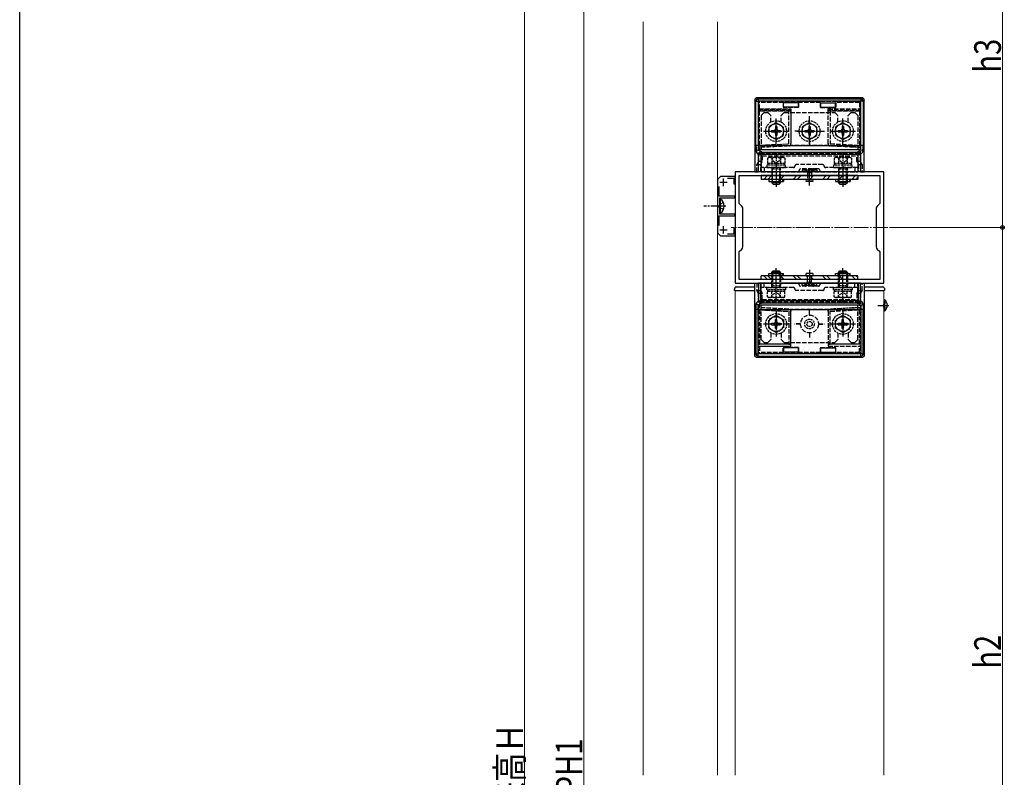
# Model space of a CAD drawing. Extents: x 0 to 3960, y 0 to 6409.
# Drawn here: x 0 to 664, y 4650 to 5160 of the extents above; entities that cross this region are included whole.
import ezdxf

# ---------------------------------------------------------------- set-up
doc = ezdxf.new("R2010")
doc.units = 0
doc.linetypes.add('YCENTER_1', pattern=[13, 10, -1, 1, -1])
doc.linetypes.add('YHIDDEN_1', pattern=[4, 3, -1])
for name, color, linetype, lineweight in [('YKK_11', 7, 'CONTINUOUS', 30), ('YKK_12', 2, 'CONTINUOUS', 13), ('YKK_13', 4, 'CONTINUOUS', 30), ('YKK_D', 6, 'CONTINUOUS', 13)]:
    doc.layers.add(name, color=color, linetype=linetype, lineweight=lineweight)
doc.layers.add('YKK_ZWAK', color=7, linetype='CONTINUOUS')
doc.styles.add('text-b', font='extslim2.shx', dxfattribs={"width": 0.8, "bigfont": 'extfont2.shx'})

msp = doc.modelspace()

# ---------------------------------------------------------------- linework, layer by layer
at = {"layer": 'YKK_11', "linetype": 'ByBlock', "lineweight": -2, "ltscale": 0.5}
for p, q in [((582.28, 5057.67), (482.28, 5057.67)), ((482.28, 5057.67), (482.28, 4982.67)), ((582.28, 4982.67), (582.28, 5057.67)), ((472.28, 5054.67), (470.28, 5052.67)), ((470.28, 5052.67), (470.28, 5016.67)), ((482.28, 5054.67), (472.28, 5054.67)), ((477.09, 5053.57), (481.28, 5053.57)), ((481.28, 5053.57), (481.28, 5049.67)), ((481.28, 5049.67), (482.28, 5049.67)), ((482.28, 5049.67), (482.28, 5054.67)), ((484.98, 5055.17), (579.58, 5055.17)), ((484.98, 5055.17), (579.58, 5055.17)), ((484.98, 5036.37), (484.98, 5055.17)), ((579.58, 5055.17), (579.58, 5036.37)), ((471.38, 5041.27), (471.38, 5047.86)), ((481.98, 5041.27), (471.38, 5041.27)), ((471.78, 5035.13), (471.78, 5040.17)), ((471.78, 5040.17), (481.98, 5040.17)), ((481.98, 5040.17), (481.98, 5041.27)), ((486.69, 5034.66), (484.98, 5036.37)), ((579.58, 5036.37), (577.86, 5034.66)), ((471.66, 5034.95), (471.78, 5035.13)), ((471.66, 5034.4), (471.66, 5034.95)), ((471.78, 5034.22), (471.66, 5034.4)), ((471.78, 5029.17), (471.78, 5034.22)), ((487.28, 5007.1), (487.28, 5033.25)), ((577.28, 5033.25), (577.28, 5007.1)), ((471.38, 5021.49), (471.38, 5028.07)), ((471.38, 5028.07), (481.98, 5028.07)), ((481.98, 5029.17), (471.78, 5029.17)), ((481.98, 5028.07), (481.98, 5029.17)), ((470.28, 5016.67), (472.28, 5014.67)), ((482.28, 5019.67), (481.28, 5019.67)), ((481.28, 5019.67), (481.28, 5015.77)), ((482.28, 5014.67), (482.28, 5019.67)), ((472.28, 5014.67), (482.28, 5014.67)), ((481.28, 5015.77), (477.09, 5015.77)), ((484.98, 5003.97), (486.69, 5005.69)), ((484.98, 4985.17), (484.98, 5003.97)), ((577.86, 5005.69), (579.58, 5003.97)), ((579.58, 5003.97), (579.58, 4985.17)), ((579.58, 4985.17), (484.98, 4985.17)), ((482.28, 4982.67), (582.28, 4982.67))]:
    msp.add_line(p, q, dxfattribs=at)
at = {"layer": 'YKK_11', "ltscale": 0.5}
for p, q in [((471.78, 5050.67), (476.78, 5050.67)), ((474.28, 5048.17), (474.28, 5053.17)), ((471.78, 5018.67), (476.78, 5018.67)), ((474.28, 5016.17), (474.28, 5021.17))]:
    msp.add_line(p, q, dxfattribs=at)
at = {"layer": 'YKK_11', "linetype": 'ByBlock', "lineweight": -2, "ltscale": 0.5}
for centre, start, end in [((485.28, 5033.25), 360, 44.99999), ((579.28, 5033.25), 135.00001, 180), ((485.28, 5007.1), 315.00001, 0), ((579.28, 5007.1), 180, 224.99999)]:
    msp.add_arc(centre, 2, start, end, dxfattribs=at)
at = {"layer": 'YKK_12'}
for p, q in [((420.28, 4651.1), (420.28, 5158.79)), ((482.28, 4977.67), (495.37, 4977.67)), ((482.28, 4977.67), (482.28, 4651.1)), ((569.19, 4977.67), (582.28, 4977.67)), ((582.28, 4977.67), (582.28, 4651.1))]:
    msp.add_line(p, q, dxfattribs=at)
at = {"layer": 'YKK_12', "ltscale": 2}
msp.add_line((470.28, 5158.79), (470.28, 4651.1), dxfattribs=at)
at = {"layer": 'YKK_12', "linetype": 'YCENTER_1'}
msp.add_line((585.07, 5020.17), (479.48, 5020.17), dxfattribs=at)
at = {"layer": 'YKK_13'}
for p, q in [((495.37, 5106.18), (495.37, 5057.67)), ((496.2, 5105.35), (495.37, 5106.18)), ((496.2, 5075.5), (496.2, 5105.35)), ((496.2, 5105.35), (497.69, 5105.35)), ((567.69, 5107.67), (496.86, 5107.67)), ((496.86, 5107.67), (497.69, 5106.84)), ((497.69, 5106.84), (497.69, 5105.35)), ((497.69, 5106.84), (566.86, 5106.84)), ((497.69, 5105.35), (497.69, 5075.5)), ((566.86, 5105.35), (497.69, 5105.35)), ((524.78, 5104.26), (514.78, 5104.26)), ((514.78, 5101.26), (514.78, 5104.26)), ((524.78, 5101.26), (524.78, 5104.26)), ((539.78, 5104.26), (549.78, 5104.26)), ((539.78, 5101.26), (539.78, 5104.26)), ((549.78, 5101.26), (549.78, 5104.26)), ((566.86, 5106.84), (567.69, 5107.67)), ((566.86, 5106.84), (566.86, 5105.35)), ((566.86, 5075.5), (566.86, 5105.35)), ((568.36, 5105.35), (566.86, 5105.35)), ((569.19, 5106.18), (568.36, 5105.35)), ((568.36, 5105.35), (568.36, 5075.5)), ((569.19, 5057.67), (569.19, 5106.18)), ((524.78, 5101.26), (514.78, 5101.26)), ((539.78, 5101.26), (549.78, 5101.26)), ((497.69, 5075.5), (496.2, 5075.5)), ((497.94, 5069.52), (496.46, 5071.01)), ((497.69, 5075.5), (566.86, 5075.5)), ((497.95, 5072.5), (499.44, 5071.02)), ((566.6, 5072.5), (497.95, 5072.5)), ((499.44, 5071.02), (499.44, 5069.52)), ((499.44, 5071.02), (565.12, 5071.02)), ((565.12, 5071.02), (566.6, 5072.5)), ((565.12, 5071.02), (565.12, 5069.52)), ((568.1, 5071.01), (566.61, 5069.52)), ((568.36, 5075.5), (566.86, 5075.5)), ((497.94, 5069.52), (499.44, 5069.52)), ((497.94, 5057.67), (497.94, 5069.52)), ((499.44, 5069.52), (499.44, 5057.67)), ((565.12, 5069.52), (499.44, 5069.52)), ((565.12, 5057.67), (565.12, 5069.52)), ((565.12, 5069.52), (566.61, 5069.52)), ((566.61, 5069.52), (566.61, 5057.67)), ((495.37, 5057.67), (497.94, 5057.67)), ((499.44, 5057.67), (497.94, 5057.67)), ((565.12, 5057.67), (499.44, 5057.67)), ((566.61, 5057.67), (565.12, 5057.67)), ((566.61, 5057.67), (569.19, 5057.67)), ((564.78, 5055.17), (499.78, 5055.17)), ((499.78, 5055.17), (499.78, 5052.67)), ((564.78, 5052.67), (499.78, 5052.67)), ((501.41, 5052.67), (503.91, 5055.17)), ((504.24, 5052.67), (506.74, 5055.17)), ((504.78, 5052.67), (504.78, 5051.17)), ((504.78, 5051.17), (514.78, 5051.17)), ((511.22, 5051.17), (515.22, 5055.17)), ((513.55, 5051.17), (514.78, 5052.4)), ((514.78, 5052.67), (514.78, 5051.17)), ((521.21, 5052.67), (523.71, 5055.17)), ((524.04, 5052.67), (526.54, 5055.17)), ((532.52, 5052.67), (535.02, 5055.17)), ((541.01, 5052.67), (543.51, 5055.17)), ((543.84, 5052.67), (546.34, 5055.17)), ((549.78, 5052.67), (549.78, 5051.17)), ((549.78, 5051.17), (559.78, 5051.17)), ((550.82, 5051.17), (554.82, 5055.17)), ((558.81, 5051.17), (559.78, 5052.15)), ((559.78, 5052.67), (559.78, 5051.17)), ((560.81, 5052.67), (563.31, 5055.17)), ((563.63, 5052.67), (564.78, 5053.82)), ((564.78, 5055.17), (564.78, 5052.67)), ((564.78, 4987.67), (499.78, 4987.67)), ((499.78, 4985.17), (499.78, 4987.67)), ((564.78, 4985.17), (499.78, 4985.17)), ((501.41, 4987.67), (503.91, 4985.17)), ((504.24, 4987.67), (506.74, 4985.17)), ((504.78, 4989.17), (514.78, 4989.17)), ((504.78, 4987.67), (504.78, 4989.17)), ((511.22, 4989.17), (515.22, 4985.17)), ((513.55, 4989.17), (514.78, 4987.95)), ((514.78, 4987.67), (514.78, 4989.17)), ((521.21, 4987.67), (523.71, 4985.17)), ((524.04, 4987.67), (526.54, 4985.17)), ((532.52, 4987.67), (535.02, 4985.17)), ((541.01, 4987.67), (543.51, 4985.17)), ((543.84, 4987.67), (546.34, 4985.17)), ((549.78, 4987.67), (549.78, 4989.17)), ((549.78, 4989.17), (559.78, 4989.17)), ((550.82, 4989.17), (554.82, 4985.17)), ((558.81, 4989.17), (559.78, 4988.2)), ((559.78, 4987.67), (559.78, 4989.17)), ((560.81, 4987.67), (563.31, 4985.17)), ((563.63, 4987.67), (564.78, 4986.53)), ((564.78, 4985.17), (564.78, 4987.67)), ((481.78, 4977.67), (481.86, 4979.23)), ((482.28, 4977.67), (481.78, 4977.67)), ((482.28, 4977.67), (495.37, 4977.67)), ((482.86, 4980.17), (495.37, 4980.17)), ((495.37, 4934.17), (495.37, 4982.67)), ((495.37, 4982.67), (497.94, 4982.67)), ((499.44, 4982.67), (497.94, 4982.67)), ((497.94, 4982.67), (497.94, 4970.83)), ((565.12, 4982.67), (499.44, 4982.67)), ((499.44, 4970.83), (499.44, 4982.67)), ((566.61, 4982.67), (565.12, 4982.67)), ((565.12, 4982.67), (565.12, 4970.83)), ((566.61, 4982.67), (569.19, 4982.67)), ((566.61, 4970.83), (566.61, 4982.67)), ((569.19, 4982.67), (569.19, 4934.17)), ((569.19, 4980.17), (581.7, 4980.17)), ((569.19, 4977.67), (582.28, 4977.67)), ((582.78, 4977.67), (582.28, 4977.67)), ((582.7, 4979.23), (582.78, 4977.67)), ((497.94, 4970.83), (496.46, 4969.34)), ((497.94, 4970.83), (499.44, 4970.83)), ((499.44, 4969.33), (499.44, 4970.83)), ((565.12, 4970.83), (499.44, 4970.83)), ((565.12, 4969.33), (565.12, 4970.83)), ((565.12, 4970.83), (566.61, 4970.83)), ((568.1, 4969.34), (566.61, 4970.83)), ((582.79, 4971.42), (582.28, 4971.42)), ((582.28, 4971.42), (582.28, 4963.92)), ((582.79, 4971.42), (582.79, 4963.92)), ((496.2, 4964.85), (496.2, 4935)), ((497.69, 4964.85), (496.2, 4964.85)), ((497.69, 4964.85), (566.86, 4964.85)), ((497.69, 4935), (497.69, 4964.85)), ((497.95, 4967.85), (499.44, 4969.33)), ((566.6, 4967.85), (497.95, 4967.85)), ((499.44, 4969.33), (565.12, 4969.33)), ((565.12, 4969.33), (566.6, 4967.85)), ((568.36, 4964.85), (566.86, 4964.85)), ((566.86, 4964.85), (566.86, 4935)), ((568.36, 4935), (568.36, 4964.85)), ((582.43, 4968.82), (581.82, 4967.67)), ((582.43, 4966.53), (581.82, 4967.67)), ((582.79, 4963.92), (582.28, 4963.92)), ((584.29, 4969.72), (582.43, 4968.82)), ((584.29, 4965.62), (582.43, 4966.53)), ((514.78, 4939.09), (514.78, 4936.09)), ((524.78, 4939.09), (514.78, 4939.09)), ((524.78, 4939.09), (524.78, 4936.09)), ((539.78, 4939.09), (549.78, 4939.09)), ((539.78, 4939.09), (539.78, 4936.09)), ((549.78, 4939.09), (549.78, 4936.09)), ((496.2, 4935), (495.37, 4934.17)), ((496.2, 4935), (497.69, 4935)), ((496.86, 4932.67), (497.69, 4933.51)), ((567.69, 4932.67), (496.86, 4932.67)), ((566.86, 4935), (497.69, 4935)), ((497.69, 4933.51), (497.69, 4935)), ((497.69, 4933.51), (566.86, 4933.51)), ((524.78, 4936.09), (514.78, 4936.09)), ((539.78, 4936.09), (549.78, 4936.09)), ((566.86, 4933.51), (566.86, 4935)), ((568.36, 4935), (566.86, 4935)), ((566.86, 4933.51), (567.69, 4932.67)), ((569.19, 4934.17), (568.36, 4935))]:
    msp.add_line(p, q, dxfattribs=at)
at = {"layer": 'YKK_13', "linetype": 'YHIDDEN_1'}
for p, q in [((497.87, 5105.17), (498.63, 5104.41)), ((497.87, 5105.17), (497.87, 5100.07)), ((566.69, 5105.17), (497.87, 5105.17)), ((498.63, 5100.17), (498.63, 5104.41)), ((514.62, 5104.41), (498.63, 5104.41)), ((514.78, 5104.26), (514.62, 5104.41)), ((514.62, 5104.41), (514.62, 5101.1)), ((524.78, 5104.26), (524.93, 5104.41)), ((539.62, 5104.41), (524.93, 5104.41)), ((524.93, 5104.41), (524.93, 5101.1)), ((539.78, 5104.26), (539.62, 5104.41)), ((539.62, 5104.41), (539.62, 5101.1)), ((549.78, 5104.26), (549.93, 5104.41)), ((549.93, 5104.41), (549.93, 5101.1)), ((565.92, 5104.41), (549.93, 5104.41)), ((565.92, 5104.41), (566.69, 5105.17)), ((565.92, 5104.41), (565.92, 5100.17)), ((566.69, 5100.07), (566.69, 5105.17)), ((497.87, 5100.07), (498.63, 5100.17)), ((497.87, 5100.07), (519.67, 5100.07)), ((497.87, 5098.78), (498.63, 5098.67)), ((519.67, 5098.78), (497.87, 5098.78)), ((497.87, 5098.78), (497.87, 5064.67)), ((498.63, 5100.17), (519.78, 5100.17)), ((518.28, 5098.67), (498.63, 5098.67)), ((498.63, 5075.65), (498.63, 5098.67)), ((501.78, 5097.67), (499.78, 5095.67)), ((501.78, 5097.67), (504.28, 5097.67)), ((504.28, 5097.67), (506.28, 5095.67)), ((515.28, 5097.67), (513.28, 5095.67)), ((514.62, 5101.1), (514.78, 5101.26)), ((524.93, 5101.1), (514.62, 5101.1)), ((515.28, 5097.67), (549.28, 5097.67)), ((518.36, 5098.76), (518.28, 5098.67)), ((518.28, 5076.67), (518.28, 5098.67)), ((518.36, 5076.6), (518.36, 5098.76)), ((518.36, 5098.76), (519.69, 5098.76)), ((519.67, 5100.07), (519.78, 5100.17)), ((519.67, 5100.07), (519.67, 5098.78)), ((519.69, 5098.76), (519.67, 5098.78)), ((519.69, 5098.76), (519.69, 5076.76)), ((519.78, 5100.17), (519.78, 5076.68)), ((524.93, 5101.1), (524.78, 5101.26)), ((539.62, 5101.1), (539.78, 5101.26)), ((539.62, 5101.1), (549.93, 5101.1)), ((544.78, 5076.68), (544.78, 5100.17)), ((544.89, 5100.07), (544.78, 5100.17)), ((544.78, 5100.17), (565.92, 5100.17)), ((544.89, 5098.78), (544.86, 5098.76)), ((544.86, 5098.76), (546.19, 5098.76)), ((544.86, 5076.76), (544.86, 5098.76)), ((544.89, 5100.07), (566.69, 5100.07)), ((544.89, 5098.78), (544.89, 5100.07)), ((566.69, 5098.78), (544.89, 5098.78)), ((546.19, 5098.76), (546.28, 5098.67)), ((546.19, 5098.76), (546.19, 5076.6)), ((546.28, 5098.67), (546.28, 5076.67)), ((565.92, 5098.67), (546.28, 5098.67)), ((549.28, 5097.67), (551.28, 5095.67)), ((549.93, 5101.1), (549.78, 5101.26)), ((560.28, 5097.67), (558.28, 5095.67)), ((560.28, 5097.67), (562.78, 5097.67)), ((562.78, 5097.67), (564.78, 5095.67)), ((566.69, 5100.07), (565.92, 5100.17)), ((566.69, 5098.78), (565.92, 5098.67)), ((565.92, 5098.67), (565.92, 5075.65)), ((566.69, 5064.67), (566.69, 5098.78)), ((499.78, 5095.67), (499.78, 5057.67)), ((506.28, 5091.24), (506.28, 5095.67)), ((513.28, 5091.24), (513.28, 5095.67)), ((532.23, 5092.17), (532.23, 5095.17)), ((532.23, 5095.17), (532.33, 5095.17)), ((532.33, 5092.17), (532.33, 5095.17)), ((551.28, 5091.24), (551.28, 5095.67)), ((558.28, 5091.24), (558.28, 5095.67)), ((564.78, 5095.67), (564.78, 5057.67)), ((525.28, 5085.22), (522.28, 5085.22)), ((522.28, 5085.22), (522.28, 5085.12)), ((525.28, 5085.12), (522.28, 5085.12)), ((539.28, 5085.22), (542.28, 5085.22)), ((539.28, 5085.12), (542.28, 5085.12)), ((542.28, 5085.22), (542.28, 5085.12)), ((498.05, 5075.53), (518.36, 5076.6)), ((498.63, 5075.65), (518.28, 5076.67)), ((518.36, 5076.6), (518.28, 5076.67)), ((519.78, 5076.68), (519.69, 5076.76)), ((532.23, 5078.17), (532.23, 5075.17)), ((532.33, 5078.17), (532.33, 5075.17)), ((544.86, 5076.76), (544.78, 5076.68)), ((546.19, 5076.6), (546.28, 5076.67)), ((546.19, 5076.6), (566.5, 5075.53)), ((546.28, 5076.67), (565.92, 5075.65)), ((498.05, 5075.53), (498.63, 5075.65)), ((498.05, 5075.53), (498.05, 5074.2)), ((518.27, 5075.26), (498.05, 5074.2)), ((498.05, 5074.2), (498.64, 5074.14)), ((500.37, 5068.58), (498.95, 5070.01)), ((498.95, 5070.01), (565.61, 5070.01)), ((518.27, 5075.26), (518.36, 5075.18)), ((545.34, 5075.5), (519.21, 5075.5)), ((532.23, 5075.17), (532.33, 5075.17)), ((546.2, 5075.18), (546.28, 5075.26)), ((566.5, 5074.2), (546.28, 5075.26)), ((565.61, 5070.01), (564.18, 5068.58)), ((566.5, 5074.2), (565.91, 5074.14)), ((566.5, 5075.53), (565.92, 5075.65)), ((566.5, 5075.53), (566.5, 5074.2)), ((497.87, 5064.67), (496.87, 5062.68)), ((500.37, 5064.67), (497.87, 5064.67)), ((499.37, 5062.68), (500.37, 5064.67)), ((500.37, 5068.58), (564.18, 5068.58)), ((500.37, 5068.58), (500.37, 5064.67)), ((509.78, 5062.97), (509.78, 5054.88)), ((554.78, 5062.97), (554.78, 5054.88)), ((564.18, 5064.67), (564.18, 5068.58)), ((564.18, 5064.67), (565.18, 5062.68)), ((566.69, 5064.67), (564.18, 5064.67)), ((567.69, 5062.68), (566.69, 5064.67)), ((496.87, 5062.68), (499.37, 5062.68)), ((496.87, 5057.67), (496.87, 5062.68)), ((499.37, 5057.67), (499.37, 5062.68)), ((521.38, 5060.57), (499.78, 5060.57)), ((499.78, 5057.67), (564.78, 5057.67)), ((501.78, 5060.57), (501.78, 5057.67)), ((541.18, 5062.57), (523.38, 5062.57)), ((538.28, 5059.67), (526.28, 5059.67)), ((529.28, 5059.17), (527.28, 5059.17)), ((527.28, 5059.17), (527.33, 5059.13)), ((527.28, 5059.17), (527.28, 5057.67)), ((527.33, 5059.13), (527.33, 5057.67)), ((527.33, 5059.13), (529.28, 5059.11)), ((529.28, 5059.12), (529.28, 5059.17)), ((529.28, 5059.11), (529.28, 5057.67)), ((529.28, 5059.11), (529.54, 5059.11)), ((529.78, 5059.17), (529.78, 5059.67)), ((530.01, 5059.11), (534.54, 5059.11)), ((534.28, 5059.17), (530.28, 5059.17)), ((530.28, 5059.12), (530.28, 5059.17)), ((534.28, 5059.12), (534.28, 5059.17)), ((534.78, 5059.17), (534.78, 5059.67)), ((535.01, 5059.11), (535.28, 5059.11)), ((535.28, 5059.12), (535.28, 5059.17)), ((537.28, 5059.17), (535.28, 5059.17)), ((535.28, 5059.11), (537.23, 5059.13)), ((535.28, 5059.11), (535.28, 5057.67)), ((537.23, 5059.13), (537.28, 5059.17)), ((537.23, 5059.13), (537.23, 5057.67)), ((537.28, 5059.17), (537.28, 5057.67)), ((564.78, 5060.57), (543.18, 5060.57)), ((562.78, 5060.57), (562.78, 5057.67)), ((565.18, 5062.68), (567.69, 5062.68)), ((565.18, 5062.68), (565.18, 5057.67)), ((567.69, 5062.68), (567.69, 5057.67)), ((509.78, 4977.38), (509.78, 4985.47)), ((554.78, 4977.38), (554.78, 4985.47)), ((496.87, 4982.67), (496.87, 4977.67)), ((496.87, 4977.67), (499.37, 4977.67)), ((497.87, 4975.67), (496.87, 4977.67)), ((499.37, 4982.67), (499.37, 4977.67)), ((499.37, 4977.67), (500.37, 4975.67)), ((499.78, 4944.67), (499.78, 4982.67)), ((499.78, 4982.67), (564.78, 4982.67)), ((521.38, 4979.77), (499.78, 4979.77)), ((501.78, 4979.77), (501.78, 4982.67)), ((541.18, 4977.77), (523.38, 4977.77)), ((538.28, 4980.67), (526.28, 4980.67)), ((527.28, 4981.17), (527.28, 4982.67)), ((527.28, 4981.17), (527.33, 4981.22)), ((529.28, 4981.17), (527.28, 4981.17)), ((527.33, 4981.22), (527.33, 4982.67)), ((527.33, 4981.22), (529.28, 4981.24)), ((529.28, 4981.24), (529.28, 4982.67)), ((529.28, 4981.24), (529.54, 4981.24)), ((529.28, 4981.23), (529.28, 4981.17)), ((529.78, 4981.17), (529.78, 4980.67)), ((530.01, 4981.24), (534.54, 4981.24)), ((530.28, 4981.23), (530.28, 4981.17)), ((534.28, 4981.17), (530.28, 4981.17)), ((534.28, 4981.23), (534.28, 4981.17)), ((534.78, 4981.17), (534.78, 4980.67)), ((535.01, 4981.24), (535.28, 4981.24)), ((535.28, 4981.24), (535.28, 4982.67)), ((535.28, 4981.24), (537.23, 4981.22)), ((535.28, 4981.23), (535.28, 4981.17)), ((537.28, 4981.17), (535.28, 4981.17)), ((537.23, 4981.22), (537.23, 4982.67)), ((537.23, 4981.22), (537.28, 4981.17)), ((537.28, 4981.17), (537.28, 4982.67)), ((564.78, 4979.77), (543.18, 4979.77)), ((562.78, 4979.77), (562.78, 4982.67)), ((564.18, 4975.67), (565.18, 4977.67)), ((564.78, 4944.67), (564.78, 4982.67)), ((565.18, 4977.67), (565.18, 4982.67)), ((565.18, 4977.67), (567.69, 4977.67)), ((567.69, 4977.67), (566.69, 4975.67)), ((567.69, 4977.67), (567.69, 4982.67)), ((500.37, 4975.67), (497.87, 4975.67)), ((497.87, 4941.57), (497.87, 4975.67)), ((500.37, 4971.76), (498.95, 4970.34)), ((498.95, 4970.34), (565.61, 4970.34)), ((500.37, 4971.76), (500.37, 4975.67)), ((500.37, 4971.76), (564.18, 4971.76)), ((566.69, 4975.67), (564.18, 4975.67)), ((564.18, 4975.67), (564.18, 4971.76)), ((565.61, 4970.34), (564.18, 4971.76)), ((566.69, 4975.67), (566.69, 4941.57)), ((498.05, 4966.15), (498.64, 4966.21)), ((518.27, 4965.09), (498.05, 4966.15)), ((498.05, 4964.82), (498.05, 4966.15)), ((498.05, 4964.82), (498.63, 4964.7)), ((498.05, 4964.82), (518.36, 4963.75)), ((498.63, 4964.7), (518.28, 4963.67)), ((498.63, 4964.7), (498.63, 4941.67)), ((518.27, 4965.09), (518.36, 4965.17)), ((518.36, 4963.75), (518.28, 4963.67)), ((518.28, 4963.67), (518.28, 4941.67)), ((518.36, 4963.75), (518.36, 4941.59)), ((545.34, 4964.85), (519.21, 4964.85)), ((519.78, 4963.67), (519.69, 4963.59)), ((519.69, 4941.59), (519.69, 4963.59)), ((519.78, 4940.17), (519.78, 4963.67)), ((532.23, 4961.17), (532.23, 4965.17)), ((532.23, 4965.17), (532.33, 4965.17)), ((532.33, 4961.17), (532.33, 4965.17)), ((544.78, 4963.67), (544.78, 4940.17)), ((544.86, 4963.59), (544.78, 4963.67)), ((544.86, 4963.59), (544.86, 4941.59)), ((546.19, 4963.75), (566.5, 4964.82)), ((546.19, 4963.75), (546.28, 4963.67)), ((546.19, 4941.59), (546.19, 4963.75)), ((546.2, 4965.17), (546.28, 4965.09)), ((566.5, 4966.15), (546.28, 4965.09)), ((546.28, 4963.67), (565.92, 4964.7)), ((546.28, 4941.67), (546.28, 4963.67)), ((566.5, 4966.15), (565.91, 4966.21)), ((566.5, 4964.82), (565.92, 4964.7)), ((565.92, 4941.67), (565.92, 4964.7)), ((566.5, 4964.82), (566.5, 4966.15)), ((526.28, 4955.22), (522.28, 4955.22)), ((522.28, 4955.12), (522.28, 4955.22)), ((526.28, 4955.12), (522.28, 4955.12)), ((538.28, 4955.22), (542.28, 4955.22)), ((538.28, 4955.12), (542.28, 4955.12)), ((542.28, 4955.12), (542.28, 4955.22)), ((501.78, 4942.67), (499.78, 4944.67)), ((504.28, 4942.67), (506.28, 4944.67)), ((506.28, 4949.11), (506.28, 4944.67)), ((513.28, 4949.11), (513.28, 4944.67)), ((515.28, 4942.67), (513.28, 4944.67)), ((532.23, 4949.17), (532.23, 4945.17)), ((532.23, 4945.17), (532.33, 4945.17)), ((532.33, 4949.17), (532.33, 4945.17)), ((549.28, 4942.67), (551.28, 4944.67)), ((551.28, 4949.11), (551.28, 4944.67)), ((558.28, 4949.11), (558.28, 4944.67)), ((560.28, 4942.67), (558.28, 4944.67)), ((562.78, 4942.67), (564.78, 4944.67)), ((497.87, 4941.57), (498.63, 4941.67)), ((519.67, 4941.57), (497.87, 4941.57)), ((497.87, 4940.28), (498.63, 4940.17)), ((497.87, 4935.17), (497.87, 4940.28)), ((497.87, 4940.28), (519.67, 4940.28)), ((518.28, 4941.67), (498.63, 4941.67)), ((498.63, 4940.17), (498.63, 4935.94)), ((498.63, 4940.17), (519.78, 4940.17)), ((501.78, 4942.67), (504.28, 4942.67)), ((514.62, 4939.25), (514.78, 4939.09)), ((524.93, 4939.25), (514.62, 4939.25)), ((514.62, 4935.94), (514.62, 4939.25)), ((515.28, 4942.67), (549.28, 4942.67)), ((518.36, 4941.59), (518.28, 4941.67)), ((518.36, 4941.59), (519.69, 4941.59)), ((519.69, 4941.59), (519.67, 4941.57)), ((519.67, 4940.28), (519.67, 4941.57)), ((519.67, 4940.28), (519.78, 4940.17)), ((524.93, 4939.25), (524.78, 4939.09)), ((524.93, 4935.94), (524.93, 4939.25)), ((539.62, 4939.25), (539.78, 4939.09)), ((539.62, 4939.25), (549.93, 4939.25)), ((539.62, 4935.94), (539.62, 4939.25)), ((544.89, 4940.28), (544.78, 4940.17)), ((544.78, 4940.17), (565.92, 4940.17)), ((544.89, 4941.57), (544.86, 4941.59)), ((544.86, 4941.59), (546.19, 4941.59)), ((566.69, 4941.57), (544.89, 4941.57)), ((544.89, 4941.57), (544.89, 4940.28)), ((544.89, 4940.28), (566.69, 4940.28)), ((546.19, 4941.59), (546.28, 4941.67)), ((565.92, 4941.67), (546.28, 4941.67)), ((549.93, 4939.25), (549.78, 4939.09)), ((549.93, 4935.94), (549.93, 4939.25)), ((560.28, 4942.67), (562.78, 4942.67)), ((566.69, 4941.57), (565.92, 4941.67)), ((566.69, 4940.28), (565.92, 4940.17)), ((565.92, 4935.94), (565.92, 4940.17)), ((566.69, 4940.28), (566.69, 4935.17)), ((497.87, 4935.17), (498.63, 4935.94)), ((566.69, 4935.17), (497.87, 4935.17)), ((514.62, 4935.94), (498.63, 4935.94)), ((514.78, 4936.09), (514.62, 4935.94)), ((524.78, 4936.09), (524.93, 4935.94)), ((539.62, 4935.94), (524.93, 4935.94)), ((539.78, 4936.09), (539.62, 4935.94)), ((549.78, 4936.09), (549.93, 4935.94)), ((565.92, 4935.94), (549.93, 4935.94)), ((565.92, 4935.94), (566.69, 4935.17))]:
    msp.add_line(p, q, dxfattribs=at)
at = {"layer": 'YKK_13', "linetype": 'YHIDDEN_1', "ltscale": 0.5}
for p, q in [((509.78, 5090.92), (504.78, 5088.04)), ((509.78, 5090.92), (514.78, 5088.04)), ((532.28, 5090.92), (527.28, 5088.04)), ((532.28, 5090.92), (537.28, 5088.04)), ((554.78, 5090.92), (549.78, 5088.04)), ((554.78, 5090.92), (559.78, 5088.04)), ((504.78, 5088.04), (504.78, 5082.31)), ((506.63, 5085.67), (508.28, 5085.67)), ((506.63, 5085.67), (506.63, 5084.67)), ((506.63, 5084.67), (508.28, 5084.67)), ((509.28, 5088.32), (509.28, 5086.67)), ((510.28, 5088.32), (509.28, 5088.32)), ((509.28, 5083.67), (509.28, 5082.02)), ((510.28, 5088.32), (510.28, 5086.67)), ((510.28, 5083.67), (510.28, 5082.02)), ((511.28, 5085.67), (512.93, 5085.67)), ((511.28, 5084.67), (512.93, 5084.67)), ((512.93, 5084.67), (512.93, 5085.67)), ((514.78, 5082.31), (514.78, 5088.04)), ((527.28, 5088.04), (527.28, 5082.31)), ((529.13, 5085.67), (530.78, 5085.67)), ((529.13, 5085.67), (529.13, 5084.67)), ((529.13, 5084.67), (530.78, 5084.67)), ((531.78, 5088.32), (531.78, 5086.67)), ((532.78, 5088.32), (531.78, 5088.32)), ((531.78, 5083.67), (531.78, 5082.02)), ((532.78, 5088.32), (532.78, 5086.67)), ((532.78, 5083.67), (532.78, 5082.02)), ((533.78, 5085.67), (535.43, 5085.67)), ((533.78, 5084.67), (535.43, 5084.67)), ((535.43, 5084.67), (535.43, 5085.67)), ((537.28, 5082.31), (537.28, 5088.04)), ((549.78, 5088.04), (549.78, 5082.31)), ((551.63, 5085.67), (553.28, 5085.67)), ((551.63, 5085.67), (551.63, 5084.67)), ((551.63, 5084.67), (553.28, 5084.67)), ((554.28, 5088.32), (554.28, 5086.67)), ((555.28, 5088.32), (554.28, 5088.32)), ((554.28, 5083.67), (554.28, 5082.02)), ((555.28, 5088.32), (555.28, 5086.67)), ((555.28, 5083.67), (555.28, 5082.02)), ((556.28, 5085.67), (557.93, 5085.67)), ((556.28, 5084.67), (557.93, 5084.67)), ((557.93, 5084.67), (557.93, 5085.67)), ((559.78, 5082.31), (559.78, 5088.04)), ((509.78, 5079.42), (504.78, 5082.31)), ((509.28, 5082.02), (510.28, 5082.02)), ((509.78, 5079.42), (514.78, 5082.31)), ((532.28, 5079.42), (527.28, 5082.31)), ((531.78, 5082.02), (532.78, 5082.02)), ((532.28, 5079.42), (537.28, 5082.31)), ((554.78, 5079.42), (549.78, 5082.31)), ((554.28, 5082.02), (555.28, 5082.02)), ((554.78, 5079.42), (559.78, 5082.31)), ((504.78, 5067.37), (504, 5066.93)), ((504, 5066.93), (504, 5063.37)), ((515.55, 5063.37), (504, 5063.37)), ((504.08, 5063.37), (504.08, 5062.17)), ((514.78, 5067.37), (504.78, 5067.37)), ((506.73, 5067.38), (507.88, 5065.02)), ((506.89, 5066.93), (506.89, 5063.37)), ((507.88, 5065.02), (509.78, 5064.01)), ((511.68, 5065.02), (509.78, 5064.01)), ((512.83, 5067.38), (511.68, 5065.02)), ((512.66, 5066.93), (512.66, 5063.37)), ((514.78, 5067.37), (515.55, 5066.93)), ((515.48, 5062.17), (515.48, 5063.37)), ((515.55, 5066.93), (515.55, 5063.37)), ((549.78, 5067.37), (549, 5066.93)), ((549, 5066.93), (549, 5063.37)), ((560.55, 5063.37), (549, 5063.37)), ((549.08, 5063.37), (549.08, 5062.17)), ((559.78, 5067.37), (549.78, 5067.37)), ((551.73, 5067.38), (552.88, 5065.02)), ((551.89, 5066.93), (551.89, 5063.37)), ((552.88, 5065.02), (554.78, 5064.01)), ((556.68, 5065.02), (554.78, 5064.01)), ((557.83, 5067.38), (556.68, 5065.02)), ((557.66, 5066.93), (557.66, 5063.37)), ((559.78, 5067.37), (560.55, 5066.93)), ((560.48, 5062.17), (560.48, 5063.37)), ((560.55, 5066.93), (560.55, 5063.37)), ((516.03, 5062.17), (503.53, 5062.17)), ((503.53, 5062.17), (503.53, 5060.57)), ((503.53, 5060.57), (516.03, 5060.57)), ((506.98, 5060.49), (506.78, 5059.55)), ((506.78, 5059.55), (506.78, 5051.17)), ((512.78, 5059.55), (506.78, 5059.55)), ((506.98, 5060.57), (506.98, 5060.49)), ((506.98, 5060.49), (507.32, 5059.55)), ((507.32, 5051.17), (507.32, 5059.55)), ((512.58, 5060.49), (512.24, 5059.55)), ((512.24, 5051.17), (512.24, 5059.55)), ((512.58, 5060.57), (512.58, 5060.49)), ((512.58, 5060.49), (512.78, 5059.55)), ((512.78, 5051.17), (512.78, 5059.55)), ((516.03, 5060.57), (516.03, 5062.17)), ((529.23, 5057.67), (529.03, 5058.02)), ((535.33, 5057.67), (529.23, 5057.67)), ((534.8, 5058.67), (529.76, 5058.67)), ((530.63, 5057.67), (531.03, 5056.97)), ((533.53, 5056.97), (531.03, 5056.97)), ((531.03, 5056.97), (531.03, 5052.67)), ((533.93, 5057.67), (533.53, 5056.97)), ((533.53, 5056.97), (533.53, 5052.67)), ((535.53, 5058.02), (535.33, 5057.67)), ((561.03, 5062.17), (548.53, 5062.17)), ((548.53, 5062.17), (548.53, 5060.57)), ((548.53, 5060.57), (561.03, 5060.57)), ((551.98, 5060.49), (551.78, 5059.55)), ((551.78, 5059.55), (551.78, 5051.17)), ((557.78, 5059.55), (551.78, 5059.55)), ((551.98, 5060.57), (551.98, 5060.49)), ((551.98, 5060.49), (552.32, 5059.55)), ((552.32, 5051.17), (552.32, 5059.55)), ((557.58, 5060.49), (557.24, 5059.55)), ((557.24, 5051.17), (557.24, 5059.55)), ((557.58, 5060.57), (557.58, 5060.49)), ((557.58, 5060.49), (557.78, 5059.55)), ((557.78, 5051.17), (557.78, 5059.55)), ((561.03, 5060.57), (561.03, 5062.17)), ((506.78, 4980.8), (506.78, 4989.17)), ((507.32, 4989.17), (507.32, 4980.8)), ((512.24, 4989.17), (512.24, 4980.8)), ((512.78, 4989.17), (512.78, 4980.8)), ((530.63, 4982.67), (531.03, 4983.37)), ((531.03, 4983.37), (531.03, 4987.67)), ((533.53, 4983.37), (531.03, 4983.37)), ((533.53, 4983.37), (533.53, 4987.67)), ((533.93, 4982.67), (533.53, 4983.37)), ((551.78, 4980.8), (551.78, 4989.17)), ((552.32, 4989.17), (552.32, 4980.8)), ((557.24, 4989.17), (557.24, 4980.8)), ((557.78, 4989.17), (557.78, 4980.8)), ((503.53, 4978.17), (503.53, 4979.77)), ((503.53, 4979.77), (516.03, 4979.77)), ((516.03, 4978.17), (503.53, 4978.17)), ((515.55, 4976.97), (504, 4976.97)), ((504, 4973.42), (504, 4976.97)), ((504.08, 4976.97), (504.08, 4978.17)), ((512.78, 4980.8), (506.78, 4980.8)), ((506.98, 4979.86), (506.78, 4980.8)), ((506.89, 4973.42), (506.89, 4976.97)), ((506.98, 4979.86), (507.32, 4980.8)), ((506.98, 4979.77), (506.98, 4979.86)), ((512.58, 4979.86), (512.24, 4980.8)), ((512.58, 4979.86), (512.78, 4980.8)), ((512.58, 4979.77), (512.58, 4979.86)), ((512.66, 4973.42), (512.66, 4976.97)), ((515.48, 4978.17), (515.48, 4976.97)), ((515.55, 4973.42), (515.55, 4976.97)), ((516.03, 4979.77), (516.03, 4978.17)), ((529.23, 4982.67), (529.03, 4982.32)), ((535.33, 4982.67), (529.23, 4982.67)), ((534.8, 4981.67), (529.76, 4981.67)), ((535.53, 4982.32), (535.33, 4982.67)), ((548.53, 4978.17), (548.53, 4979.77)), ((548.53, 4979.77), (561.03, 4979.77)), ((561.03, 4978.17), (548.53, 4978.17)), ((560.55, 4976.97), (549, 4976.97)), ((549, 4973.42), (549, 4976.97)), ((549.08, 4976.97), (549.08, 4978.17)), ((557.78, 4980.8), (551.78, 4980.8)), ((551.98, 4979.86), (551.78, 4980.8)), ((551.89, 4973.42), (551.89, 4976.97)), ((551.98, 4979.86), (552.32, 4980.8)), ((551.98, 4979.77), (551.98, 4979.86)), ((557.58, 4979.86), (557.24, 4980.8)), ((557.58, 4979.86), (557.78, 4980.8)), ((557.58, 4979.77), (557.58, 4979.86)), ((557.66, 4973.42), (557.66, 4976.97)), ((560.48, 4978.17), (560.48, 4976.97)), ((560.55, 4973.42), (560.55, 4976.97)), ((561.03, 4979.77), (561.03, 4978.17)), ((504.78, 4972.97), (504, 4973.42)), ((514.78, 4972.97), (504.78, 4972.97)), ((506.73, 4972.97), (507.88, 4975.33)), ((507.88, 4975.33), (509.78, 4976.34)), ((511.68, 4975.33), (509.78, 4976.34)), ((512.83, 4972.97), (511.68, 4975.33)), ((514.78, 4972.97), (515.55, 4973.42)), ((549.78, 4972.97), (549, 4973.42)), ((559.78, 4972.97), (549.78, 4972.97)), ((551.73, 4972.97), (552.88, 4975.33)), ((552.88, 4975.33), (554.78, 4976.34)), ((556.68, 4975.33), (554.78, 4976.34)), ((557.83, 4972.97), (556.68, 4975.33)), ((559.78, 4972.97), (560.55, 4973.42)), ((509.78, 4960.92), (504.78, 4958.04)), ((504.78, 4952.31), (504.78, 4958.04)), ((509.28, 4956.67), (509.28, 4958.32)), ((509.28, 4958.32), (510.28, 4958.32)), ((509.78, 4960.92), (514.78, 4958.04)), ((510.28, 4956.67), (510.28, 4958.32)), ((514.78, 4958.04), (514.78, 4952.31)), ((554.78, 4960.92), (549.78, 4958.04)), ((549.78, 4952.31), (549.78, 4958.04)), ((554.28, 4956.67), (554.28, 4958.32)), ((554.28, 4958.32), (555.28, 4958.32)), ((554.78, 4960.92), (559.78, 4958.04)), ((555.28, 4956.67), (555.28, 4958.32)), ((559.78, 4958.04), (559.78, 4952.31)), ((509.78, 4949.42), (504.78, 4952.31)), ((506.63, 4955.67), (508.28, 4955.67)), ((506.63, 4954.67), (506.63, 4955.67)), ((506.63, 4954.67), (508.28, 4954.67)), ((509.28, 4952.02), (509.28, 4953.67)), ((510.28, 4952.02), (509.28, 4952.02)), ((509.78, 4949.42), (514.78, 4952.31)), ((510.28, 4952.02), (510.28, 4953.67)), ((511.28, 4955.67), (512.93, 4955.67)), ((511.28, 4954.67), (512.93, 4954.67)), ((512.93, 4955.67), (512.93, 4954.67)), ((554.78, 4949.42), (549.78, 4952.31)), ((551.63, 4955.67), (553.28, 4955.67)), ((551.63, 4954.67), (551.63, 4955.67)), ((551.63, 4954.67), (553.28, 4954.67)), ((554.28, 4952.02), (554.28, 4953.67)), ((555.28, 4952.02), (554.28, 4952.02)), ((554.78, 4949.42), (559.78, 4952.31)), ((555.28, 4952.02), (555.28, 4953.67)), ((556.28, 4955.67), (557.93, 4955.67)), ((556.28, 4954.67), (557.93, 4954.67)), ((557.93, 4955.67), (557.93, 4954.67))]:
    msp.add_line(p, q, dxfattribs=at)
at = {"layer": 'YKK_13', "linetype": 'YCENTER_1', "ltscale": 0.5}
for p, q in [((509.78, 5076.64), (509.78, 5093.71)), ((532.28, 5076.64), (532.28, 5093.71)), ((554.78, 5076.64), (554.78, 5093.71)), ((501.21, 5085.17), (518.34, 5085.17)), ((523.71, 5085.17), (540.84, 5085.17)), ((546.21, 5085.17), (563.34, 5085.17)), ((509.78, 5071.07), (509.78, 5047.66)), ((554.78, 5071.07), (554.78, 5047.66)), ((509.78, 4969.27), (509.78, 4992.69)), ((554.78, 4969.27), (554.78, 4992.69)), ((509.78, 4963.71), (509.78, 4946.64)), ((554.78, 4963.71), (554.78, 4946.64)), ((501.21, 4955.17), (518.34, 4955.17)), ((546.21, 4955.17), (563.34, 4955.17))]:
    msp.add_line(p, q, dxfattribs=at)
at = {"layer": 'YKK_13', "linetype": 'YCENTER_1'}
for p, q in [((532.28, 5048.59), (532.28, 5059.97)), ((475.78, 5034.67), (461.08, 5034.67)), ((532.28, 4991.75), (532.28, 4980.37)), ((578.36, 4967.67), (585.72, 4967.67))]:
    msp.add_line(p, q, dxfattribs=at)
at = {"layer": 'YKK_13', "ltscale": 0.5}
for p, q in [((506.78, 5051.17), (506.78, 5050.37)), ((512.78, 5050.37), (506.78, 5050.37)), ((506.78, 5050.37), (507.78, 5049.37)), ((507.32, 5049.83), (507.32, 5051.17)), ((512.78, 5050.37), (511.78, 5049.37)), ((512.24, 5049.83), (512.24, 5051.17)), ((512.78, 5050.37), (512.78, 5051.17)), ((529.98, 5052.67), (534.58, 5052.67)), ((534.54, 5051.17), (529.98, 5051.17)), ((551.78, 5051.17), (551.78, 5050.37)), ((557.78, 5050.37), (551.78, 5050.37)), ((551.78, 5050.37), (552.78, 5049.37)), ((552.32, 5049.83), (552.32, 5051.17)), ((557.78, 5050.37), (556.78, 5049.37)), ((557.24, 5049.83), (557.24, 5051.17)), ((557.78, 5050.37), (557.78, 5051.17)), ((507.78, 5049.37), (511.78, 5049.37)), ((552.78, 5049.37), (556.78, 5049.37)), ((472.29, 5039.42), (471.78, 5039.42)), ((471.78, 5029.92), (471.78, 5039.42)), ((474.28, 5037.02), (471.81, 5035.82)), ((472.29, 5029.92), (472.29, 5039.42)), ((471.81, 5035.82), (471.2, 5034.67)), ((471.81, 5033.53), (471.2, 5034.67)), ((472.29, 5029.92), (471.78, 5029.92)), ((474.28, 5032.32), (471.81, 5033.53)), ((506.78, 4989.97), (507.78, 4990.97)), ((506.78, 4989.17), (506.78, 4989.97)), ((512.78, 4989.97), (506.78, 4989.97)), ((507.32, 4990.51), (507.32, 4989.17)), ((507.78, 4990.97), (511.78, 4990.97)), ((512.78, 4989.97), (511.78, 4990.97)), ((512.24, 4990.51), (512.24, 4989.17)), ((512.78, 4989.97), (512.78, 4989.17)), ((551.78, 4989.97), (552.78, 4990.97)), ((551.78, 4989.17), (551.78, 4989.97)), ((557.78, 4989.97), (551.78, 4989.97)), ((552.32, 4990.51), (552.32, 4989.17)), ((552.78, 4990.97), (556.78, 4990.97)), ((557.78, 4989.97), (556.78, 4990.97)), ((557.24, 4990.51), (557.24, 4989.17)), ((557.78, 4989.97), (557.78, 4989.17)), ((534.54, 4989.17), (529.98, 4989.17)), ((529.98, 4987.67), (534.58, 4987.67))]:
    msp.add_line(p, q, dxfattribs=at)
at = {"layer": 'YKK_13', "linetype": 'YHIDDEN_1', "ltscale": 0.5}
for centre, radius in [((509.78, 5085.17), 7), ((509.78, 5085.17), 5), ((532.28, 5085.17), 7), ((532.28, 5085.17), 5), ((554.78, 5085.17), 7), ((554.78, 5085.17), 5), ((509.78, 4955.17), 7), ((509.78, 4955.17), 5), ((532.28, 4955.17), 3.25), ((532.28, 4955.17), 1.77), ((554.78, 4955.17), 7), ((554.78, 4955.17), 5)]:
    msp.add_circle(centre, radius, dxfattribs=at)
at = {"layer": 'YKK_13', "linetype": 'YHIDDEN_1'}
msp.add_circle((532.28, 4955.17), 6, dxfattribs=at)
at = {"layer": 'YKK_13'}
for centre, radius, start, end in [((497.7, 5105.34), 1.5, 90.24971, 179.75029), ((566.85, 5105.34), 1.5, 0.24971, 89.75029), ((497.96, 5071), 1.5, 90.24971, 179.75029), ((499.44, 5069.51), 1.5, 90.24971, 179.75029), ((565.11, 5069.51), 1.5, 0.24971, 89.75029), ((566.59, 5071), 1.5, 0.24971, 89.75029), ((482.86, 4979.17), 1, 90, 177), ((581.7, 4979.17), 1, 3, 90), ((499.44, 4970.84), 1.5, 180.24971, 269.75029), ((565.11, 4970.84), 1.5, 270.24971, 359.75029), ((580.25, 4967.67), 4.53, 304.06671, 55.93329), ((497.96, 4969.35), 1.5, 180.24971, 269.75029), ((566.59, 4969.35), 1.5, 270.24971, 359.75029), ((497.7, 4935.01), 1.5, 180.24971, 269.75029), ((566.85, 4935.01), 1.5, 270.24971, 359.75029)]:
    msp.add_arc(centre, radius, start, end, dxfattribs=at)
at = {"layer": 'YKK_13', "linetype": 'YHIDDEN_1', "ltscale": 0.5}
for centre, radius, start, end in [((508.28, 5086.67), 1, 270, 0), ((508.28, 5083.67), 1, 0, 90), ((511.28, 5086.67), 1, 180, 270), ((511.28, 5083.67), 1, 90, 180), ((530.78, 5086.67), 1, 270, 0), ((530.78, 5083.67), 1, 0, 90), ((533.78, 5086.67), 1, 180, 270), ((533.78, 5083.67), 1, 90, 180), ((553.28, 5086.67), 1, 270, 0), ((553.28, 5083.67), 1, 0, 90), ((556.28, 5086.67), 1, 180, 270), ((556.28, 5083.67), 1, 90, 180), ((505.45, 5064.82), 2.56, 55.61708, 124.38292), ((509.78, 5057.82), 9.55, 72.41276, 107.58724), ((514.11, 5064.82), 2.56, 55.61708, 124.38292), ((550.45, 5064.82), 2.56, 55.61708, 124.38292), ((554.78, 5057.82), 9.55, 72.41276, 107.58724), ((559.11, 5064.82), 2.56, 55.61708, 124.38292), ((532.28, 5055.11), 4.37, 125.23243, 138.08863), ((532.28, 5055.11), 4.37, 41.91164, 54.76774), ((532.28, 4985.24), 4.37, 221.91137, 234.76757), ((532.28, 4985.24), 4.37, 305.23226, 318.08836), ((505.45, 4975.53), 2.56, 235.61708, 304.38292), ((509.78, 4982.53), 9.55, 252.41276, 287.58724), ((514.11, 4975.53), 2.56, 235.61708, 304.38292), ((550.45, 4975.53), 2.56, 235.61708, 304.38292), ((554.78, 4982.53), 9.55, 252.41276, 287.58724), ((559.11, 4975.53), 2.56, 235.61708, 304.38292), ((508.28, 4956.67), 1, 270, 0), ((508.28, 4953.67), 1, 0, 90), ((511.28, 4956.67), 1, 180, 270), ((511.28, 4953.67), 1, 90, 180), ((553.28, 4956.67), 1, 270, 0), ((553.28, 4953.67), 1, 0, 90), ((556.28, 4956.67), 1, 180, 270), ((556.28, 4953.67), 1, 90, 180)]:
    msp.add_arc(centre, radius, start, end, dxfattribs=at)
at = {"layer": 'YKK_13', "linetype": 'YHIDDEN_1'}
for centre, radius, start, end in [((521.38, 5061.57), 1, 270, 0), ((523.38, 5061.57), 1, 90, 180), ((524.28, 5058.67), 1, 270, 0), ((526.28, 5058.67), 1, 90, 180), ((529.78, 5059.17), 0.5, 90, 180), ((529.78, 5059.17), 0.5, 0, 90), ((534.78, 5059.17), 0.5, 90, 180), ((534.78, 5059.17), 0.5, 0, 90), ((538.28, 5058.67), 1, 0, 90), ((540.28, 5058.67), 1, 180, 270), ((541.18, 5061.57), 1, 0, 90), ((543.18, 5061.57), 1, 180, 270), ((521.38, 4978.77), 1, 0, 90), ((523.38, 4978.77), 1, 180, 270), ((524.28, 4981.67), 1, 0, 90), ((526.28, 4981.67), 1, 180, 270), ((529.78, 4981.17), 0.5, 180, 270), ((529.78, 4981.17), 0.5, 270, 0), ((534.78, 4981.17), 0.5, 180, 270), ((534.78, 4981.17), 0.5, 270, 0), ((538.28, 4981.67), 1, 270, 0), ((540.28, 4981.67), 1, 90, 180), ((541.18, 4978.77), 1, 270, 0), ((543.18, 4978.77), 1, 90, 180)]:
    msp.add_arc(centre, radius, start, end, dxfattribs=at)
at = {"layer": 'YKK_13', "ltscale": 0.5}
for centre, radius, start, end in [((531.28, 5051.92), 1.5, 150.00006, 209.99994), ((533.28, 5051.92), 1.5, 330.00006, 29.99994), ((469, 5034.67), 5.77, 304.65097, 55.34903), ((531.28, 4988.42), 1.5, 150.00006, 209.99994), ((533.28, 4988.42), 1.5, 330.00006, 29.99994)]:
    msp.add_arc(centre, radius, start, end, dxfattribs=at)
at = {"layer": 'YKK_13'}
for centre, major_axis, ratio, start_param, end_param in [((496.87, 5106.17), (-1.06, 1.06), 0.99628, 5.499651, 7.06672), ((567.68, 5106.17), (1.06, 1.06), 0.99628, 5.499651, 7.06672), ((496.47, 5075.5), (0, 4.5), 0.061163, 1.570796, 3.080506), ((497.97, 5075.5), (0, 3), 0.091744, 1.570796, 3.080506), ((566.58, 5075.5), (0, 3), 0.091744, 3.202679, 4.712389), ((568.08, 5075.5), (0, 4.5), 0.061163, 3.202679, 4.712389)]:
    msp.add_ellipse(centre, major_axis=major_axis, ratio=ratio, start_param=start_param, end_param=end_param, dxfattribs=at)
at = {"layer": 'YKK_13', "linetype": 'YHIDDEN_1'}
for centre, major_axis, ratio, start_param, end_param in [((518.19, 5076.76), (1.09, -1.03), 0.999928, 5.524003, 7.042367), ((518.28, 5076.68), (1.09, -1.03), 0.999928, 6.142126, 7.042367), ((546.28, 5076.68), (-1.09, -1.03), 0.999928, 5.524003, 6.424244), ((546.36, 5076.76), (-1.09, -1.03), 0.999928, 5.524003, 7.042367), ((525.43, 5075.5), (104.95, 5.5), 0.000457, 1.638227, 1.828876), ((498.97, 5075.5), (0, 5.5), 0.061163, 1.820161, 3.080506), ((539.12, 5075.5), (104.95, -5.5), 0.000457, 1.312717, 1.503366), ((565.59, 5075.5), (0, 5.5), 0.061163, 3.202679, 4.463024), ((529.78, 5059.12), (0.5, 0), 0.019861, 3.141593, 4.223631), ((529.78, 5058.62), (0, 0.559), 0.894427, 0, 0.488758), ((529.78, 5058.62), (0, -0.559), 0.894427, 2.652835, 3.141593), ((529.78, 5059.12), (0.5, 0), 0.019861, 5.201147, 6.283185), ((534.78, 5059.12), (0.5, 0), 0.019861, 3.141593, 4.223631), ((534.78, 5058.62), (0, 0.559), 0.894427, 0, 0.488758), ((534.78, 5058.62), (0, -0.559), 0.894427, 2.652835, 3.141593), ((534.78, 5059.12), (0.5, 0), 0.019861, 5.201147, 6.283185)]:
    msp.add_ellipse(centre, major_axis=major_axis, ratio=ratio, start_param=start_param, end_param=end_param, dxfattribs=at)
at = {"layer": 'YKK_13', "linetype": 'YHIDDEN_1', "extrusion": (0, 0, -1)}
for centre, major_axis, ratio, start_param, end_param in [((529.78, 4981.23), (0.5, 0), 0.019861, 3.141593, 4.223631), ((529.78, 4981.73), (0, -0.559), 0.894427, 0, 0.488758), ((529.78, 4981.73), (0, 0.559), 0.894427, 2.652835, 3.141593), ((529.78, 4981.23), (0.5, 0), 0.019861, 5.201147, 6.283185), ((534.78, 4981.23), (0.5, 0), 0.019861, 3.141593, 4.223631), ((534.78, 4981.73), (0, -0.559), 0.894427, 0, 0.488758), ((534.78, 4981.73), (0, 0.559), 0.894427, 2.652835, 3.141593), ((534.78, 4981.23), (0.5, 0), 0.019861, 5.201147, 6.283185), ((498.97, 4964.85), (0, -5.5), 0.061163, 1.820161, 3.080506), ((565.59, 4964.85), (0, -5.5), 0.061163, 3.202679, 4.463024), ((525.43, 4964.85), (104.95, -5.5), 0.000457, 1.638227, 1.828876), ((518.19, 4963.59), (1.09, 1.03), 0.999928, 5.524003, 7.042367), ((518.28, 4963.67), (1.09, 1.03), 0.999928, 6.142126, 7.042367), ((546.28, 4963.67), (-1.09, 1.03), 0.999928, 5.524003, 6.424244), ((546.36, 4963.59), (-1.09, 1.03), 0.999928, 5.524003, 7.042367), ((539.12, 4964.85), (104.95, 5.5), 0.000457, 1.312717, 1.503366)]:
    msp.add_ellipse(centre, major_axis=major_axis, ratio=ratio, start_param=start_param, end_param=end_param, dxfattribs=at)
at = {"layer": 'YKK_13', "extrusion": (0, 0, -1)}
for centre, major_axis, ratio, start_param, end_param in [((496.47, 4964.85), (0, -4.5), 0.061163, 1.570796, 3.080506), ((497.97, 4964.85), (0, -3), 0.091744, 1.570796, 3.080506), ((566.58, 4964.85), (0, -3), 0.091744, 3.202679, 4.712389), ((568.08, 4964.85), (0, -4.5), 0.061163, 3.202679, 4.712389), ((496.87, 4934.18), (-1.06, -1.06), 0.99628, 5.499651, 7.06672), ((567.68, 4934.18), (1.06, -1.06), 0.99628, 5.499651, 7.06672)]:
    msp.add_ellipse(centre, major_axis=major_axis, ratio=ratio, start_param=start_param, end_param=end_param, dxfattribs=at)
at = {"layer": 'YKK_13', "linetype": 'YHIDDEN_1'}
for points in [[(518.36, 5075.18), (518.51, 5075.19), (518.66, 5075.22), (518.95, 5075.33), (519.09, 5075.4), (519.21, 5075.5)], [(545.34, 5075.5), (545.47, 5075.4), (545.6, 5075.33), (545.89, 5075.22), (546.04, 5075.19), (546.2, 5075.18)], [(518.36, 4965.17), (518.51, 4965.16), (518.66, 4965.13), (518.95, 4965.02), (519.09, 4964.94), (519.21, 4964.85)], [(545.34, 4964.85), (545.47, 4964.94), (545.6, 4965.02), (545.89, 4965.13), (546.04, 4965.16), (546.2, 4965.17)]]:
    msp.add_open_spline(points, degree=3, knots=[0, 0, 0, 0, 0.5, 0.5, 1, 1, 1, 1], dxfattribs=at)
at = {"layer": 'YKK_D'}
for p, q in [((380.28, 5352.67), (380.28, 3956.13)), ((340.28, 5340.67), (340.28, 3938.13)), ((662.28, 5020.17), (662.28, 5250.17)), ((586.07, 5020.17), (663.28, 5020.17)), ((586.07, 5020.17), (663.28, 5020.17)), ((662.28, 4446.63), (662.28, 5020.17))]:
    msp.add_line(p, q, dxfattribs=at)
at = {"layer": 'YKK_D', "linetype": 'ByBlock', "lineweight": -2}
msp.add_circle((662.28, 5020.17), 1.27, dxfattribs=at)
msp.add_circle((662.28, 5020.17), 1.27, dxfattribs=at)
at = {"layer": 'YKK_ZWAK'}
msp.add_line((0, 0), (0, 6240), dxfattribs=at)

# ---------------------------------------------------------------- texts
at = {"layer": 'YKK_D', "style": 'text-b', "width": 0.8}
for s, p in [('h3', (661.28, 5124.61)), ('h2', (661.28, 4722.84)), ('出来高Ｈ', (339.28, 4607.24)), ('PH1', (379.28, 4638.08))]:
    msp.add_text(s, height=18, rotation=90, dxfattribs=at).set_placement(p)

doc.saveas('drawing.dxf')
